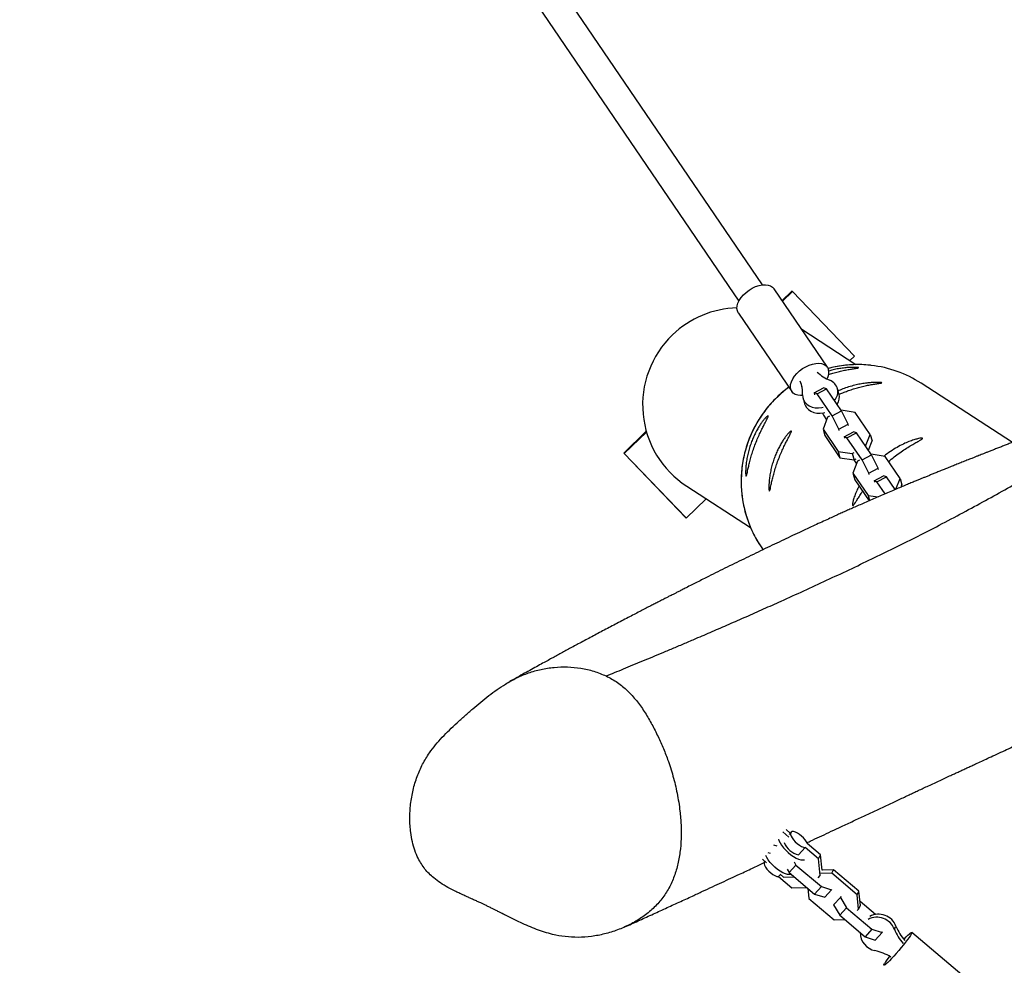
# Model space of a CAD drawing. Units: millimetres. Extents: x -20818 to -4381, y -4064 to 11228.
# Drawn here: x -13829 to -13366, y 2561 to 3006 of the extents above; entities that cross this region are included whole.
import ezdxf

# ---------------------------------------------------------------- set-up
doc = ezdxf.new("R2010")
doc.units = ezdxf.units.MM
doc.header["$PDSIZE"] = -1
doc.layers.add('размер', color=92, linetype='Continuous', lineweight=15)
doc.dimstyles.new('ISO-25', dxfattribs={"dimtxt": 2.5, "dimasz": 2.5, "dimexe": 1.25, "dimexo": 0.625, "dimtad": 1, "dimtxsty": 'Standard', "dimcen": 2.5, "dimadec": 0, "dimazin": 0, "dimtfac": 1, "dimtmove": 0, "dimatfit": 3, "dimfxl": 1, "dimarcsym": 0})

# ---------------------------------------------------------------- blocks, each defined once
blk = doc.blocks.new('_D_3')
at = {"layer": 'Defpoints', "color": 0, "transparency": 16777216}
for p in [(-13500.17, 4422.55), (-17502.22, 524.57), (-7241.5, 524.57)]:
    blk.add_point(p, dxfattribs=at)
at = {"layer": 'размер', "color": 0, "lineweight": -2, "transparency": 16777216}
for p, q in [((-13501.17, 4422.55), (-17503.22, 4422.55)), ((-17502.22, 4222.55), (-17502.22, 724.57)), ((-7242.5, 524.57), (-17503.22, 524.57))]:
    blk.add_line(p, q, dxfattribs=at)
at = {"layer": 'размер', "color": 0, "transparency": 16777216}
for points in [[(-17535.55, 4222.55), (-17468.89, 4222.55), (-17502.22, 4422.55)], [(-17535.55, 724.57), (-17468.89, 724.57), (-17502.22, 524.57)]]:
    blk.add_solid(points, dxfattribs=at)
at = {"layer": 'размер', "color": 0, "transparency": 16777216, "insert": (-18402.22, 2694.72), "char_height": 700, "attachment_point": 2, "rotation": 90}
blk.add_mtext('4600', dxfattribs=at)
blk = doc.blocks.new('*D6')
at = {"layer": 'Defpoints', "color": 0, "transparency": 16777216}
for p in [(-14238.96, 4147.91), (-5830.15, 904.28), (-5830.15, -2716.17)]:
    blk.add_point(p, dxfattribs=at)
at = {"layer": 'размер', "color": 0, "lineweight": -2, "transparency": 16777216}
for p, q in [((-14238.96, 4146.91), (-14238.96, -2717.17)), ((-5830.15, 903.28), (-5830.15, -2717.17)), ((-14038.96, -2716.17), (-6030.15, -2716.17))]:
    blk.add_line(p, q, dxfattribs=at)
at = {"layer": 'размер', "color": 0, "transparency": 16777216}
for points in [[(-14038.96, -2682.84), (-14038.96, -2749.51), (-14238.96, -2716.17)], [(-6030.15, -2682.84), (-6030.15, -2749.51), (-5830.15, -2716.17)]]:
    blk.add_solid(points, dxfattribs=at)
at = {"layer": 'размер', "color": 0, "transparency": 16777216, "insert": (-10055.57, -2166.17), "char_height": 700, "attachment_point": 5}
blk.add_mtext('9900', dxfattribs=at)
blk = doc.blocks.new('*D17')
at = {"layer": 'Defpoints', "color": 0, "transparency": 16777216}
for p in [(-17123.33, 4509.05), (-4381.22, 687.83), (-4381.22, -4030.75)]:
    blk.add_point(p, dxfattribs=at)
at = {"layer": 'размер', "color": 0, "lineweight": -2, "transparency": 16777216}
for p, q in [((-17123.33, 4508.05), (-17123.33, -4031.75)), ((-4381.22, 686.83), (-4381.22, -4031.75)), ((-16923.33, -4030.75), (-4581.22, -4030.75))]:
    blk.add_line(p, q, dxfattribs=at)
at = {"layer": 'размер', "color": 0, "transparency": 16777216}
for points in [[(-16923.33, -3997.42), (-16923.33, -4064.09), (-17123.33, -4030.75)], [(-4581.22, -3997.42), (-4581.22, -4064.09), (-4381.22, -4030.75)]]:
    blk.add_solid(points, dxfattribs=at)
at = {"layer": 'размер', "color": 0, "transparency": 16777216, "insert": (-10752.28, -3480.75), "char_height": 700, "attachment_point": 5}
blk.add_mtext('12900', dxfattribs=at)
blk = doc.blocks.new('*D18')
at = {"layer": 'Defpoints', "color": 0, "transparency": 16777216}
for p in [(-13060.92, 6152.5), (-19808.83, -1450.3), (-7229.04, -1450.3)]:
    blk.add_point(p, dxfattribs=at)
at = {"layer": 'размер', "color": 0, "lineweight": -2, "transparency": 16777216}
for p, q in [((-13061.92, 6152.5), (-19809.83, 6152.5)), ((-19808.83, 5952.5), (-19808.83, -1250.3)), ((-7230.04, -1450.3), (-19809.83, -1450.3))]:
    blk.add_line(p, q, dxfattribs=at)
at = {"layer": 'размер', "color": 0, "transparency": 16777216}
for points in [[(-19842.17, 5952.5), (-19775.5, 5952.5), (-19808.83, 6152.5)], [(-19842.17, -1250.3), (-19775.5, -1250.3), (-19808.83, -1450.3)]]:
    blk.add_solid(points, dxfattribs=at)
at = {"layer": 'размер', "color": 0, "transparency": 16777216, "insert": (-20358.83, 2351.1), "char_height": 700, "attachment_point": 5, "rotation": 90}
blk.add_mtext('7600', dxfattribs=at)

msp = doc.modelspace()

# ---------------------------------------------------------------- linework, layer by layer
at = {"color": 7, "linetype": 'Continuous', "lineweight": 25}
for p, q in [((-13479.33, 2880.9), (-13653.03, 3135.91)), ((-13665.12, 3129.64), (-13490.5, 2873.29)), ((-13448.84, 2842.14), (-13473.99, 2879.07)), ((-13465.57, 2877.98), (-13470.21, 2873.52)), ((-13465.3, 2877.8), (-13470.03, 2873.25)), ((-13465.3, 2877.8), (-13465.57, 2877.98)), ((-13436.12, 2847.41), (-13465.3, 2877.8)), ((-13490.75, 2867.65), (-13465.6, 2830.72)), ((-13435.41, 2843.36), (-13460.91, 2859.87)), ((-13438.35, 2845.27), (-13436.12, 2847.41)), ((-13460.91, 2833.18), (-13460.85, 2833.03)), ((-13455.12, 2830.09), (-13450.68, 2832.43)), ((-13453.74, 2829.72), (-13449.31, 2832.06)), ((-13449.31, 2832.06), (-13450.68, 2832.43)), ((-13442.24, 2821.68), (-13449.31, 2832.06)), ((-13443.42, 2829.8), (-13444.17, 2832.3)), ((-13361.82, 2806.81), (-13404.81, 2834.63)), ((-13460.34, 2827.38), (-13459.59, 2824.89)), ((-13455.12, 2830.09), (-13454.86, 2829.23)), ((-13453.74, 2829.72), (-13455.12, 2830.09)), ((-13446.67, 2819.34), (-13453.74, 2829.72)), ((-13435.85, 2820.94), (-13442.41, 2821.93)), ((-13451.19, 2820.62), (-13450.66, 2819.56)), ((-13448.79, 2818.65), (-13450.92, 2812.97)), ((-13450.66, 2819.56), (-13449.23, 2817.46)), ((-13447.88, 2819.12), (-13448.79, 2818.65)), ((-13446.67, 2819.34), (-13442.24, 2821.68)), ((-13443.49, 2813.02), (-13446.67, 2819.34)), ((-13439.06, 2815.36), (-13442.24, 2821.68)), ((-13428.78, 2810.56), (-13435.85, 2820.94)), ((-13450.92, 2812.97), (-13443.85, 2802.59)), ((-13450.92, 2812.97), (-13450.01, 2809.98)), ((-13443.49, 2813.02), (-13439.06, 2815.36)), ((-13443.31, 2812.41), (-13443.49, 2813.02)), ((-13438.87, 2814.75), (-13439.06, 2815.36)), ((-13534.1, 2812.02), (-13544.71, 2801.81)), ((-13534, 2811.67), (-13544.43, 2801.63)), ((-13450.01, 2809.98), (-13442.94, 2799.6)), ((-13441.01, 2809.38), (-13436.58, 2811.73)), ((-13441.01, 2809.38), (-13440.83, 2808.77)), ((-13439.64, 2809.02), (-13441.01, 2809.38)), ((-13439.64, 2809.02), (-13435.21, 2811.36)), ((-13432.57, 2798.64), (-13439.64, 2809.02)), ((-13435.21, 2811.36), (-13436.58, 2811.73)), ((-13428.14, 2800.98), (-13435.21, 2811.36)), ((-13430.87, 2805), (-13428.78, 2810.56)), ((-13428.78, 2810.56), (-13427.87, 2807.57)), ((-13429.56, 2803.07), (-13427.87, 2807.57)), ((-13544.43, 2801.63), (-13544.71, 2801.81)), ((-13544.71, 2801.81), (-13515.53, 2771.42)), ((-13544.43, 2801.63), (-13515.26, 2771.24)), ((-13443.85, 2802.59), (-13442.94, 2799.6)), ((-13443.85, 2802.59), (-13437.16, 2801.58)), ((-13442.94, 2799.6), (-13436.25, 2798.59)), ((-13437.16, 2801.58), (-13436.26, 2802.06)), ((-13437.16, 2801.58), (-13436.25, 2798.59)), ((-13436.25, 2798.59), (-13435.35, 2799.07)), ((-13432.57, 2798.64), (-13428.14, 2800.98)), ((-13421.75, 2800.24), (-13428.3, 2801.22)), ((-13424.96, 2794.66), (-13428.14, 2800.98)), ((-13414.68, 2789.86), (-13421.75, 2800.24)), ((-13434.68, 2797.94), (-13436.82, 2792.26)), ((-13436.39, 2798.61), (-13435.13, 2796.76)), ((-13433.78, 2798.42), (-13434.68, 2797.94)), ((-13429.39, 2792.32), (-13432.57, 2798.64)), ((-13429.39, 2792.32), (-13424.96, 2794.66)), ((-13424.77, 2794.05), (-13424.96, 2794.66)), ((-13436.82, 2792.26), (-13429.75, 2781.88)), ((-13436.82, 2792.26), (-13435.91, 2789.27)), ((-13429.2, 2791.71), (-13429.39, 2792.32)), ((-13426.91, 2788.68), (-13422.48, 2791.02)), ((-13425.54, 2788.31), (-13421.11, 2790.66)), ((-13421.11, 2790.66), (-13422.48, 2791.02)), ((-13416.97, 2784.59), (-13421.11, 2790.66)), ((-13416.6, 2784.75), (-13414.68, 2789.86)), ((-13414.68, 2789.86), (-13413.77, 2786.87)), ((-13515.07, 2786.21), (-13485, 2766.75)), ((-13435.91, 2789.27), (-13429.16, 2779.36)), ((-13426.91, 2788.68), (-13426.73, 2788.07)), ((-13425.54, 2788.31), (-13426.91, 2788.68)), ((-13421.65, 2782.6), (-13425.54, 2788.31)), ((-13414.18, 2785.76), (-13413.77, 2786.87)), ((-13515.26, 2771.24), (-13505.88, 2780.27)), ((-13429.75, 2781.88), (-13429, 2779.42)), ((-13429.75, 2781.88), (-13424.98, 2781.17)), ((-13515.26, 2771.24), (-13515.53, 2771.42)), ((-13467, 2621.15), (-13469.89, 2623.59)), ((-13466.31, 2623.04), (-13468.34, 2624.76)), ((-13465.96, 2623.43), (-13466.9, 2622.4)), ((-13452.07, 2612.79), (-13458.35, 2618.1)), ((-13476.87, 2613.9), (-13475.82, 2613.55)), ((-13474.16, 2617.54), (-13472.73, 2617.07)), ((-13462.5, 2612.86), (-13459.37, 2616.3)), ((-13453.08, 2610.99), (-13459.37, 2616.3)), ((-13479.46, 2610.73), (-13477.5, 2609.08)), ((-13478.35, 2609.8), (-13478.46, 2609.68)), ((-13464.54, 2609.47), (-13463.64, 2607.95)), ((-13453.08, 2610.99), (-13452.07, 2612.79)), ((-13452.22, 2603.14), (-13453.08, 2610.99)), ((-13451.28, 2605.6), (-13452.07, 2612.79)), ((-13467.75, 2606.07), (-13466.8, 2604.46)), ((-13463.64, 2607.95), (-13466.8, 2604.46)), ((-13466.8, 2604.46), (-13454.86, 2594.38)), ((-13463.64, 2607.95), (-13451.71, 2597.87)), ((-13446.85, 2604.13), (-13452.28, 2603.95)), ((-13450.97, 2605.66), (-13451.32, 2605.95)), ((-13445.93, 2605.82), (-13451.28, 2605.65)), ((-13446.85, 2604.13), (-13445.93, 2605.82)), ((-13434.92, 2594.05), (-13446.85, 2604.13)), ((-13434, 2595.74), (-13445.93, 2605.82)), ((-13471.88, 2602.55), (-13470.96, 2603.55)), ((-13471.88, 2602.55), (-13465.59, 2597.23)), ((-13471.07, 2603.65), (-13469.45, 2602.28)), ((-13469.45, 2602.28), (-13464.41, 2602.44)), ((-13453.2, 2602.06), (-13452.22, 2603.14)), ((-13452.22, 2603.14), (-13452.2, 2603.18)), ((-13465.59, 2597.23), (-13458.46, 2597.42)), ((-13458.09, 2597.1), (-13457.58, 2592.25)), ((-13451.71, 2597.87), (-13454.86, 2594.38)), ((-13451.71, 2597.87), (-13446.95, 2596.31)), ((-13446.95, 2596.31), (-13450.11, 2592.82)), ((-13446.95, 2596.31), (-13446.76, 2596.66)), ((-13434.92, 2594.05), (-13434, 2595.74)), ((-13433.3, 2589.02), (-13434, 2595.74)), ((-13457.58, 2592.25), (-13445.65, 2582.17)), ((-13454.86, 2594.38), (-13450.11, 2592.82)), ((-13442.77, 2592.78), (-13445.92, 2589.29)), ((-13442.58, 2593.13), (-13442.77, 2592.78)), ((-13442.77, 2592.78), (-13439.84, 2587.85)), ((-13434.22, 2587.32), (-13434.92, 2594.05)), ((-13426.24, 2584.76), (-13433.49, 2590.89)), ((-13445.74, 2589.64), (-13445.92, 2589.29)), ((-13445.92, 2589.29), (-13443, 2584.35)), ((-13439.84, 2587.85), (-13443, 2584.35)), ((-13439.84, 2587.85), (-13427.91, 2577.77)), ((-13434.86, 2586.61), (-13434.22, 2587.32)), ((-13434.22, 2587.32), (-13433.3, 2589.02)), ((-13445.65, 2582.17), (-13440.61, 2582.34)), ((-13443, 2584.35), (-13431.06, 2574.27)), ((-13427.91, 2577.77), (-13431.06, 2574.27)), ((-13427.91, 2577.77), (-13423.15, 2576.21)), ((-13423.15, 2576.21), (-13422.88, 2576.7)), ((-13417.35, 2577.85), (-13416.58, 2579.26)), ((-13366.72, 2540.47), (-13409.17, 2576.34)), ((-13431.06, 2574.27), (-13426.31, 2572.72)), ((-13423.15, 2576.21), (-13426.31, 2572.72))]:
    msp.add_line(p, q, dxfattribs=at)
at = {"color": 7, "linetype": 'Continuous', "lineweight": 25, "flags": 128}
for points in [[(-13490.75, 2867.65), (-13490.79, 2867.7), (-13491.24, 2868.67), (-13491.42, 2869.78), (-13491.32, 2871), (-13490.96, 2872.29), (-13490.33, 2873.61), (-13489.46, 2874.93), (-13488.38, 2876.19), (-13487.11, 2877.37), (-13485.7, 2878.43), (-13484.19, 2879.34), (-13482.62, 2880.06), (-13481.05, 2880.58), (-13479.51, 2880.88), (-13478.06, 2880.95), (-13476.75, 2880.79), (-13475.6, 2880.41), (-13474.66, 2879.81), (-13473.99, 2879.07)], [(-13460.57, 2828.86), (-13461.52, 2828.83), (-13462.84, 2828.99), (-13463.99, 2829.38), (-13464.93, 2829.98), (-13465.63, 2830.77), (-13466.08, 2831.74), (-13466.26, 2832.85), (-13466.17, 2834.07), (-13465.8, 2835.36), (-13465.17, 2836.68), (-13464.31, 2837.99), (-13463.22, 2839.26), (-13461.95, 2840.44), (-13460.54, 2841.5), (-13459.03, 2842.41), (-13457.47, 2843.13), (-13455.89, 2843.65), (-13454.36, 2843.95), (-13452.91, 2844.02), (-13451.59, 2843.86), (-13450.45, 2843.48), (-13449.51, 2842.88), (-13448.8, 2842.08), (-13448.35, 2841.12), (-13448.35, 2841.12)], [(-13460.56, 2829.23), (-13460.48, 2827.95), (-13460.1, 2826.75), (-13459.44, 2825.66), (-13458.53, 2824.71), (-13457.38, 2823.95), (-13456.05, 2823.41), (-13454.59, 2823.09), (-13453.04, 2823.02), (-13451.46, 2823.19), (-13450.84, 2823.33)], [(-13459.59, 2824.89), (-13459.35, 2824.26), (-13458.69, 2823.16), (-13457.77, 2822.22), (-13456.62, 2821.46), (-13455.3, 2820.92), (-13453.83, 2820.6), (-13452.28, 2820.53), (-13450.7, 2820.7), (-13450.08, 2820.84)], [(-13458.35, 2618.1), (-13458.73, 2618.95), (-13459.32, 2619.86), (-13460.09, 2620.79), (-13461, 2621.66), (-13461.97, 2622.44), (-13462.96, 2623.06), (-13463.91, 2623.5), (-13464.74, 2623.72), (-13465.43, 2623.72), (-13465.91, 2623.48), (-13466.16, 2623.03), (-13466.17, 2622.4), (-13465.93, 2621.62), (-13465.46, 2620.74), (-13464.8, 2619.81), (-13463.97, 2618.9), (-13463.03, 2618.06), (-13462.04, 2617.34), (-13461.06, 2616.78), (-13460.15, 2616.43), (-13459.37, 2616.3)], [(-13471.87, 2620.23), (-13471.66, 2619.53), (-13471.16, 2618.44), (-13470.44, 2617.29), (-13469.55, 2616.11), (-13468.49, 2614.94), (-13467.33, 2613.84), (-13466.09, 2612.84), (-13464.83, 2611.97), (-13463.58, 2611.26), (-13462.4, 2610.75), (-13461.32, 2610.45), (-13460.39, 2610.38), (-13459.64, 2610.52), (-13459.64, 2610.52)], [(-13478.46, 2609.68), (-13478.67, 2609.28), (-13478.67, 2608.65), (-13478.44, 2607.87), (-13477.97, 2606.99), (-13477.3, 2606.06), (-13476.47, 2605.15), (-13475.53, 2604.31), (-13474.54, 2603.59), (-13473.57, 2603.03), (-13472.66, 2602.68), (-13471.88, 2602.55)], [(-13465.96, 2603.62), (-13466.64, 2603.5), (-13467.58, 2603.58), (-13468.65, 2603.88), (-13469.84, 2604.39), (-13471.08, 2605.09), (-13472.35, 2605.96), (-13473.58, 2606.96), (-13474.75, 2608.07), (-13475.8, 2609.23), (-13476.7, 2610.41), (-13477.41, 2611.57), (-13477.85, 2612.51)], [(-13412.93, 2573.02), (-13412.81, 2573.15), (-13411.83, 2574.17), (-13410.97, 2575.02), (-13410.25, 2575.68), (-13409.7, 2576.12), (-13409.33, 2576.34), (-13409.16, 2576.32), (-13409.18, 2576.06), (-13409.4, 2575.58), (-13409.82, 2574.88), (-13410.41, 2573.99), (-13411.17, 2572.94), (-13412.06, 2571.76), (-13413.07, 2570.48), (-13414.15, 2569.15), (-13415.29, 2567.79), (-13416.43, 2566.46), (-13417.56, 2565.2), (-13418.63, 2564.04), (-13419.61, 2563.01), (-13420.47, 2562.16), (-13421.18, 2561.5), (-13421.74, 2561.06), (-13422.1, 2560.85), (-13422.28, 2560.87), (-13422.25, 2561.13), (-13422.03, 2561.61), (-13422.03, 2561.61)]]:
    msp.add_lwpolyline(points, dxfattribs=at)
at = {"color": 7, "linetype": 'Continuous', "lineweight": 25}
for centre, radius, start, end in [((-13490.13, 2824.48), 45.63, 91.6142, 133.9275), ((-13490.23, 2824.44), 45.59, 133.8055, 236.9857), ((-13454.43, 2839.73), 6.23, 330.887, 12.8616), ((-13434.49, 2788.76), 54.63, 57.0934, 83.4239), ((-13440.69, 2853.25), 18.62, 225.8087, 247.7684), ((-13449.79, 2830.56), 5.82, 316.5794, 69.3539), ((-13475.17, 2830.05), 14.63, 356.7835, 22.0788), ((-13449.29, 2828.23), 6.09, 324.9004, 14.9941), ((-13460.55, 2621.93), 9.27, 200.9029, 257.9016), ((-13425.55, 2574.64), 8.8, 21.3484, 117.8911), ((-13424.78, 2576.06), 8.8, 21.3484, 117.8911), ((-13395.4, 2586.47), 23.58, 201.4558, 220.8418), ((-13394.64, 2587.89), 23.58, 201.4558, 220.8418), ((-13424.75, 2576.23), 8.67, 179.85, 258.4699), ((-13431.94, 2543.32), 25.03, 58.7684, 77.3972), ((-13393.88, 2544.75), 32.81, 141.665, 149.0846)]:
    msp.add_arc(centre, radius, start, end, dxfattribs=at)
at = {"color": 8, "linetype": 'Continuous', "lineweight": 25}
for centre, radius, start, end in [((-13434.5, 2788.62), 54.78, 83.4266, 104.8259), ((-13434.49, 2788.41), 54.97, 126.2302, 215.6936)]:
    msp.add_arc(centre, radius, start, end, dxfattribs=at)
at = {"color": 7, "linetype": 'Continuous', "lineweight": 25}
for points, knots in [([(-13428.25, 2843.01), (-13428.78, 2843.08), (-13430.58, 2843.31), (-13433.66, 2843.43), (-13437.49, 2843.37), (-13441.3, 2843.02), (-13444.99, 2842.45), (-13447.39, 2841.86), (-13448.54, 2841.57)], [0, 0, 0, 0, 0.078391, 0.265226, 0.452067, 0.638914, 0.825769, 1, 1, 1, 1]), ([(-13434.17, 2841.95), (-13434.25, 2841.98), (-13434.4, 2842.03), (-13435.07, 2842.08), (-13436, 2842.11), (-13437.32, 2842.1), (-13439.08, 2842.02), (-13441.28, 2841.81), (-13443.68, 2841.46), (-13446.05, 2841.01), (-13447.61, 2840.58), (-13448.32, 2840.38)], [0, 0, 0, 0, 0.093133, 0.186328, 0.278843, 0.371438, 0.500668, 0.63002, 0.761191, 0.892361, 1, 1, 1, 1]), ([(-13448.29, 2838.75), (-13448, 2838.85), (-13446.94, 2839.21), (-13445.02, 2839.75), (-13442.61, 2840.36), (-13440.2, 2840.87), (-13437.99, 2841.26), (-13436.29, 2841.51), (-13435.15, 2841.68), (-13434.29, 2841.81), (-13434.23, 2841.89), (-13434.19, 2841.94)], [0, 0, 0, 0, 0.040843, 0.153605, 0.279049, 0.404502, 0.540286, 0.675891, 0.766846, 0.857706, 1, 1, 1, 1]), ([(-13466.97, 2832.74), (-13467.69, 2832.22), (-13469.43, 2830.94), (-13472.01, 2828.66), (-13474.72, 2825.95), (-13477.24, 2823.06), (-13479.54, 2820), (-13481.63, 2816.79), (-13483.5, 2813.44), (-13485.12, 2809.96), (-13486.5, 2806.39), (-13487.62, 2802.72), (-13488.49, 2798.99), (-13489.1, 2795.21), (-13489.44, 2791.39), (-13489.52, 2787.57), (-13489.33, 2783.74), (-13488.87, 2779.94), (-13488.15, 2776.18), (-13487.17, 2772.48), (-13485.93, 2768.86), (-13484.45, 2765.33), (-13482.72, 2761.92), (-13480.95, 2758.91), (-13479.66, 2757.11), (-13479.11, 2756.35)], [0, 0, 0, 0, 0.03094, 0.075522, 0.120105, 0.164689, 0.209274, 0.25386, 0.298446, 0.343032, 0.387618, 0.432203, 0.476788, 0.521372, 0.565955, 0.610537, 0.655117, 0.699695, 0.744272, 0.788847, 0.83342, 0.877991, 0.922561, 0.967129, 1, 1, 1, 1]), ([(-13423.24, 2834.88), (-13423.32, 2834.9), (-13423.47, 2834.95), (-13424.14, 2835.01), (-13425.07, 2835.04), (-13426.39, 2835.03), (-13428.15, 2834.95), (-13430.36, 2834.74), (-13432.75, 2834.39), (-13435.37, 2833.87), (-13438.15, 2833.15), (-13440.92, 2832.22), (-13442.83, 2831.48), (-13443.7, 2831.07), (-13443.79, 2831.02)], [0, 0, 0, 0, 0.069695, 0.139436, 0.208669, 0.277961, 0.374668, 0.471467, 0.569628, 0.667787, 0.777106, 0.886349, 0.988289, 1, 1, 1, 1]), ([(-13443.33, 2829.43), (-13443.26, 2829.46), (-13442.53, 2829.79), (-13441.02, 2830.39), (-13438.81, 2831.22), (-13436.5, 2831.98), (-13434.09, 2832.68), (-13431.68, 2833.29), (-13429.28, 2833.8), (-13427.06, 2834.18), (-13425.36, 2834.44), (-13424.22, 2834.6), (-13423.36, 2834.74), (-13423.3, 2834.82), (-13423.26, 2834.87)], [0, 0, 0, 0, 0.009653, 0.090613, 0.171605, 0.258717, 0.345865, 0.442814, 0.539771, 0.644711, 0.749513, 0.819807, 0.890028, 1, 1, 1, 1]), ([(-13318.61, 2823.93), (-13318.64, 2823.92), (-13319.32, 2823.64), (-13320.6, 2823.13), (-13322.41, 2822.4), (-13324.08, 2821.72), (-13325.71, 2821.07), (-13327.37, 2820.41), (-13329.17, 2819.68), (-13331.15, 2818.89), (-13333.28, 2818.05), (-13335.48, 2817.17), (-13337.68, 2816.3), (-13339.85, 2815.44), (-13341.9, 2814.63), (-13343.81, 2813.88), (-13345.59, 2813.18), (-13347.28, 2812.51), (-13348.84, 2811.9), (-13350.26, 2811.34), (-13351.54, 2810.84), (-13352.8, 2810.35), (-13354.14, 2809.82), (-13355.66, 2809.22), (-13357.36, 2808.56), (-13359.2, 2807.84), (-13361.06, 2807.11), (-13362.9, 2806.39), (-13364.7, 2805.68), (-13366.52, 2804.97), (-13368.36, 2804.25), (-13370.16, 2803.54), (-13371.87, 2802.87), (-13373.39, 2802.27), (-13374.73, 2801.74), (-13375.89, 2801.29), (-13377.01, 2800.84), (-13378.19, 2800.38), (-13379.5, 2799.86), (-13381.18, 2799.2), (-13383.22, 2798.39), (-13385.54, 2797.46), (-13387.86, 2796.54), (-13390.11, 2795.64), (-13392.27, 2794.77), (-13394.36, 2793.93), (-13396.36, 2793.12), (-13398.23, 2792.36), (-13399.97, 2791.65), (-13401.57, 2790.99), (-13403.07, 2790.38), (-13404.52, 2789.79), (-13405.98, 2789.18), (-13407.66, 2788.49), (-13409.61, 2787.68), (-13411.84, 2786.75), (-13414.26, 2785.73), (-13416.93, 2784.61), (-13419.78, 2783.4), (-13422.75, 2782.13), (-13425.68, 2780.87), (-13428.55, 2779.62), (-13431.34, 2778.41), (-13433.98, 2777.24), (-13436.45, 2776.15), (-13438.74, 2775.14), (-13440.9, 2774.17), (-13443.05, 2773.2), (-13445.3, 2772.18), (-13447.87, 2771.02), (-13450.78, 2769.69), (-13454.04, 2768.19), (-13457.47, 2766.6), (-13462.61, 2764.2), (-13469.49, 2760.96), (-13478.18, 2756.81), (-13487.03, 2752.52), (-13495.91, 2748.16), (-13502.71, 2744.78), (-13507.42, 2742.43), (-13510.07, 2741.1), (-13512.7, 2739.77), (-13515.05, 2738.58), (-13517.08, 2737.56), (-13518.73, 2736.72), (-13520.18, 2735.98), (-13521.4, 2735.36), (-13522.41, 2734.85), (-13523.21, 2734.44), (-13523.92, 2734.07), (-13524.63, 2733.71), (-13525.45, 2733.29), (-13526.41, 2732.8), (-13527.52, 2732.23), (-13528.89, 2731.53), (-13530.57, 2730.66), (-13532.58, 2729.63), (-13534.8, 2728.48), (-13537.25, 2727.21), (-13539.9, 2725.83), (-13542.73, 2724.36), (-13545.66, 2722.82), (-13549.63, 2720.74), (-13554.56, 2718.14), (-13560.39, 2715.04), (-13565, 2712.58), (-13568.44, 2710.73), (-13570.75, 2709.48), (-13573.02, 2708.26), (-13575.26, 2707.05), (-13577.48, 2705.84), (-13579.77, 2704.59), (-13582.29, 2703.21), (-13585.09, 2701.67), (-13588.18, 2699.97), (-13591.43, 2698.17), (-13594.83, 2696.27), (-13597.16, 2694.97), (-13598.33, 2694.3)], [0, 0, 0, 0, 0.000372, 0.007574, 0.014298, 0.020546, 0.026366, 0.032479, 0.039131, 0.046679, 0.054818, 0.063263, 0.071611, 0.079862, 0.088017, 0.09493, 0.101773, 0.108307, 0.114292, 0.119726, 0.12461, 0.128994, 0.134174, 0.140042, 0.146599, 0.153826, 0.161297, 0.168161, 0.175095, 0.182098, 0.189173, 0.196266, 0.202876, 0.208873, 0.213832, 0.218272, 0.222288, 0.22673, 0.2318, 0.237501, 0.246132, 0.255342, 0.264252, 0.272853, 0.281141, 0.289116, 0.296768, 0.304014, 0.310497, 0.316585, 0.322276, 0.327569, 0.332981, 0.338922, 0.346608, 0.355041, 0.36423, 0.373841, 0.385116, 0.3962, 0.407091, 0.417787, 0.428215, 0.438001, 0.447083, 0.45545, 0.4631, 0.470768, 0.478988, 0.487762, 0.498819, 0.510653, 0.523205, 0.536001, 0.566137, 0.596933, 0.628274, 0.659391, 0.689825, 0.699048, 0.708194, 0.717261, 0.726155, 0.732494, 0.738147, 0.743119, 0.747416, 0.750687, 0.753427, 0.755646, 0.757951, 0.760743, 0.764017, 0.76777, 0.771998, 0.778057, 0.784866, 0.792409, 0.800669, 0.809627, 0.81926, 0.829249, 0.839086, 0.85916, 0.878485, 0.897035, 0.904743, 0.912303, 0.919713, 0.926973, 0.93408, 0.94133, 0.949156, 0.958377, 0.968166, 0.978434, 0.989083, 1, 1, 1, 1]), ([(-13476.8, 2819.25), (-13476.87, 2819.26), (-13477.01, 2819.26), (-13477.49, 2818.88), (-13478.14, 2818.21), (-13478.96, 2817.25), (-13479.89, 2816.01), (-13480.89, 2814.52), (-13481.91, 2812.8), (-13482.92, 2810.89), (-13483.88, 2808.81), (-13484.77, 2806.56), (-13485.56, 2804.2), (-13486.23, 2801.71), (-13486.76, 2799.21), (-13487.11, 2796.88), (-13487.29, 2794.86), (-13487.36, 2793.31), (-13487.34, 2792.17), (-13487.28, 2791.4), (-13487.18, 2790.98), (-13487.06, 2790.93), (-13486.92, 2791.22), (-13486.75, 2791.81), (-13486.53, 2792.77), (-13486.22, 2794.22), (-13485.8, 2796.1), (-13485.24, 2798.38), (-13484.55, 2800.87), (-13483.7, 2803.52), (-13482.7, 2806.26), (-13481.61, 2808.92), (-13480.5, 2811.36), (-13479.48, 2813.45), (-13478.57, 2815.22), (-13477.83, 2816.65), (-13477.26, 2817.77), (-13476.89, 2818.56), (-13476.72, 2819.07), (-13476.77, 2819.18), (-13476.79, 2819.23)], [0, 0, 0, 0, 0.024905, 0.049811, 0.074718, 0.099625, 0.124492, 0.149362, 0.174406, 0.199457, 0.225525, 0.251604, 0.280014, 0.308435, 0.340088, 0.371736, 0.399604, 0.427442, 0.449074, 0.470684, 0.492461, 0.514231, 0.533345, 0.552471, 0.577149, 0.601857, 0.633052, 0.664268, 0.695792, 0.727309, 0.760276, 0.793216, 0.82288, 0.85253, 0.878949, 0.905366, 0.930454, 0.955543, 0.979096, 1, 1, 1, 1]), ([(-13465.87, 2812.18), (-13465.94, 2812.18), (-13466.08, 2812.19), (-13466.56, 2811.8), (-13467.22, 2811.14), (-13468.03, 2810.17), (-13468.96, 2808.93), (-13469.96, 2807.44), (-13470.98, 2805.73), (-13471.99, 2803.81), (-13472.95, 2801.73), (-13473.84, 2799.48), (-13474.63, 2797.13), (-13475.3, 2794.64), (-13475.83, 2792.14), (-13476.18, 2789.8), (-13476.36, 2787.78), (-13476.43, 2786.24), (-13476.41, 2785.1), (-13476.35, 2784.33), (-13476.25, 2783.91), (-13476.13, 2783.86), (-13475.99, 2784.15), (-13475.82, 2784.73), (-13475.6, 2785.69), (-13475.29, 2787.14), (-13474.88, 2789.02), (-13474.32, 2791.31), (-13473.62, 2793.79), (-13472.78, 2796.45), (-13471.77, 2799.19), (-13470.68, 2801.85), (-13469.58, 2804.29), (-13468.55, 2806.38), (-13467.64, 2808.15), (-13466.9, 2809.57), (-13466.33, 2810.69), (-13465.96, 2811.49), (-13465.79, 2812), (-13465.84, 2812.11), (-13465.86, 2812.16)], [0, 0, 0, 0, 0.024905, 0.049811, 0.074718, 0.099625, 0.124492, 0.149362, 0.174406, 0.199457, 0.225525, 0.251604, 0.280014, 0.308435, 0.340088, 0.371736, 0.399604, 0.427442, 0.449074, 0.470684, 0.492461, 0.514231, 0.533345, 0.552471, 0.577149, 0.601857, 0.633052, 0.664268, 0.695792, 0.727309, 0.760276, 0.793216, 0.82288, 0.85253, 0.878949, 0.905366, 0.930454, 0.955543, 0.979096, 1, 1, 1, 1]), ([(-13420.08, 2797.79), (-13419.21, 2798.52), (-13417.46, 2800.01), (-13414.8, 2801.98), (-13412.23, 2803.73), (-13409.78, 2805.24), (-13407.6, 2806.49), (-13405.8, 2807.48), (-13404.56, 2808.2), (-13403.97, 2808.66), (-13404.07, 2808.87), (-13404.76, 2808.86), (-13405.99, 2808.63), (-13407.69, 2808.18), (-13409.84, 2807.45), (-13412.41, 2806.39), (-13415.31, 2804.96), (-13418.41, 2803.11), (-13420.75, 2801.53), (-13421.97, 2800.5), (-13422.2, 2800.3)], [0, 0, 0, 0, 0.053623, 0.108524, 0.165131, 0.22175, 0.282411, 0.343059, 0.404549, 0.466008, 0.522744, 0.579484, 0.633609, 0.687753, 0.745146, 0.802547, 0.864121, 0.925675, 0.986137, 1, 1, 1, 1]), ([(-13433.91, 2786.34), (-13434.31, 2785.56), (-13435.18, 2783.88), (-13436.09, 2781.59), (-13436.75, 2779.57), (-13437.07, 2778.08), (-13437.09, 2777.24), (-13436.86, 2777.05), (-13436.4, 2777.49), (-13435.73, 2778.43), (-13434.81, 2779.87), (-13433.69, 2781.68), (-13432.71, 2783.15), (-13432.23, 2783.87)], [0, 0, 0, 0, 0.082247, 0.176492, 0.27536, 0.374179, 0.468239, 0.562281, 0.649148, 0.736044, 0.824785, 0.913549, 1, 1, 1, 1]), ([(-13600.68, 2584.57), (-13600.69, 2584.57), (-13600.71, 2584.58), (-13600.79, 2584.62), (-13601.04, 2584.75), (-13601.56, 2585.01), (-13602.41, 2585.44), (-13603.36, 2585.92), (-13604.27, 2586.38), (-13605.01, 2586.75), (-13605.68, 2587.09), (-13606.63, 2587.57), (-13607.84, 2588.17), (-13609.33, 2588.9), (-13610.71, 2589.56), (-13612.13, 2590.24), (-13613.68, 2590.95), (-13615.49, 2591.76), (-13616.89, 2592.39), (-13617.73, 2592.77), (-13618.24, 2593), (-13618.95, 2593.31), (-13619.92, 2593.76), (-13620.87, 2594.19), (-13621.81, 2594.63), (-13622.76, 2595.08), (-13624.64, 2595.98), (-13627.41, 2597.41), (-13630.91, 2599.5), (-13633.9, 2601.68), (-13636.33, 2603.88), (-13638.3, 2606.09), (-13640, 2608.51), (-13641.63, 2611.45), (-13643.09, 2614.96), (-13644.25, 2619.02), (-13645.14, 2624.03), (-13645.51, 2629.95), (-13645.11, 2636.66), (-13643.95, 2643.28), (-13642.07, 2649.61), (-13639.49, 2655.47), (-13636.46, 2660.4), (-13633.28, 2664.57), (-13630.11, 2668.14), (-13626.71, 2671.57), (-13623.15, 2674.89), (-13619.45, 2678.21), (-13615.75, 2681.49), (-13612.01, 2684.68), (-13608.24, 2687.7), (-13604.37, 2690.55), (-13600.01, 2693.4), (-13595.1, 2696.12), (-13589.52, 2698.48), (-13583.62, 2700.17), (-13577.46, 2701.1), (-13571.17, 2701.29), (-13564.9, 2700.69), (-13558.75, 2699.36), (-13554.9, 2697.74), (-13552.99, 2696.94)], [0, 0, 0, 0, 0.000154, 0.000417, 0.001273, 0.004303, 0.009089, 0.015632, 0.020162, 0.024294, 0.028028, 0.031364, 0.040133, 0.048348, 0.05601, 0.063118, 0.071904, 0.081433, 0.092829, 0.094895, 0.095166, 0.101199, 0.106525, 0.111144, 0.11676, 0.122039, 0.126981, 0.147907, 0.168462, 0.187839, 0.202752, 0.216953, 0.231424, 0.246383, 0.266445, 0.287212, 0.308598, 0.341366, 0.374772, 0.408276, 0.441295, 0.473281, 0.504229, 0.528425, 0.552536, 0.576653, 0.601592, 0.626623, 0.652232, 0.6768, 0.701318, 0.725735, 0.750039, 0.780577, 0.811191, 0.842236, 0.873845, 0.905717, 0.937528, 0.96901, 1, 1, 1, 1]), ([(-13552.99, 2696.94), (-13551.18, 2695.98), (-13547.57, 2694.07), (-13542.83, 2690.05), (-13538.66, 2685.43), (-13534.99, 2680.29), (-13531.76, 2674.84), (-13528.88, 2669.21), (-13526.28, 2663.51), (-13523.75, 2657.09), (-13521.41, 2649.86), (-13519.47, 2641.71), (-13518.26, 2634.02), (-13517.67, 2626.88), (-13517.63, 2620.43), (-13518.13, 2614.06), (-13519.25, 2607.88), (-13521.07, 2601.97), (-13523.67, 2596.43), (-13527.12, 2591.4), (-13531.38, 2586.97), (-13536.29, 2583.14), (-13541.73, 2579.94), (-13547.56, 2577.38), (-13553.66, 2575.5), (-13559.89, 2574.32), (-13566.12, 2573.87), (-13572.25, 2574.19), (-13577.52, 2575.17), (-13581.99, 2576.42), (-13585.78, 2577.73), (-13589.53, 2579.24), (-13593.25, 2580.91), (-13596.95, 2582.7), (-13599.43, 2583.94), (-13600.68, 2584.57)], [0, 0, 0, 0, 0.030705, 0.06123, 0.09203, 0.123239, 0.154698, 0.186038, 0.216945, 0.247557, 0.288371, 0.329633, 0.371878, 0.404031, 0.436165, 0.468006, 0.499389, 0.530292, 0.560881, 0.591546, 0.622694, 0.654438, 0.686705, 0.7193, 0.751954, 0.784363, 0.816226, 0.847287, 0.877634, 0.897456, 0.917493, 0.938141, 0.958394, 0.978928, 1, 1, 1, 1]), ([(-13458.55, 2618.48), (-13458.39, 2618.55), (-13457.48, 2618.97), (-13455.14, 2620.07), (-13451.45, 2621.8), (-13446.95, 2623.91), (-13441.99, 2626.23), (-13436.68, 2628.72), (-13431.13, 2631.32), (-13425.68, 2633.87), (-13421.19, 2635.97), (-13417.66, 2637.63), (-13415.1, 2638.82), (-13412.69, 2639.95), (-13410.43, 2641.01), (-13408.25, 2642.03), (-13406.04, 2643.06), (-13403.69, 2644.16), (-13401.17, 2645.33), (-13398.54, 2646.56), (-13395.89, 2647.8), (-13393.3, 2649), (-13391.04, 2650.05), (-13389.06, 2650.97), (-13387.33, 2651.77), (-13385.55, 2652.6), (-13383.73, 2653.45), (-13381.88, 2654.3), (-13380.08, 2655.13), (-13377.98, 2656.1), (-13375.55, 2657.23), (-13372.49, 2658.64), (-13369.11, 2660.19), (-13365.48, 2661.86), (-13361.87, 2663.52), (-13358.36, 2665.12), (-13354.93, 2666.69), (-13352.33, 2667.87), (-13350.89, 2668.53), (-13350.57, 2668.68)], [0, 0, 0, 0, 0.004154, 0.025146, 0.064359, 0.105761, 0.149345, 0.201023, 0.252008, 0.301998, 0.350927, 0.37569, 0.399163, 0.421342, 0.442224, 0.461816, 0.481841, 0.503633, 0.527177, 0.552214, 0.576942, 0.600987, 0.624347, 0.639942, 0.656015, 0.672581, 0.689635, 0.707172, 0.724374, 0.739947, 0.766082, 0.792665, 0.825834, 0.860792, 0.894598, 0.927428, 0.959669, 0.990905, 1, 1, 1, 1]), ([(-13544.18, 2578.9), (-13542.11, 2579.84), (-13537.9, 2581.74), (-13531.54, 2584.64), (-13525.11, 2587.58), (-13518.72, 2590.51), (-13512.89, 2593.2), (-13507.65, 2595.62), (-13503.02, 2597.76), (-13498.59, 2599.81), (-13494.36, 2601.77), (-13490.57, 2603.54), (-13487.21, 2605.1), (-13484.25, 2606.47), (-13481.5, 2607.76), (-13479.66, 2608.61), (-13478.74, 2609.04), (-13478.68, 2609.07)], [0, 0, 0, 0, 0.096022, 0.194541, 0.293733, 0.392028, 0.488084, 0.561238, 0.631829, 0.699445, 0.763728, 0.824373, 0.871939, 0.916665, 0.958436, 0.997154, 1, 1, 1, 1])]:
    msp.add_open_spline(points, degree=3, knots=knots, dxfattribs=at)
at = {"color": 8, "linetype": 'Continuous', "lineweight": 25}
msp.add_open_spline([(-13552.99, 2696.94), (-13551.65, 2697.48), (-13548.9, 2698.6), (-13544.69, 2700.32), (-13540.28, 2702.13), (-13535.68, 2704.03), (-13530.94, 2706.01), (-13526.06, 2708.05), (-13521.07, 2710.15), (-13515.94, 2712.33), (-13509.91, 2714.9), (-13502.95, 2717.9), (-13495.07, 2721.32), (-13487.02, 2724.85), (-13478.84, 2728.47), (-13469.78, 2732.53), (-13459.89, 2737.02), (-13449.21, 2741.94), (-13438.56, 2746.93), (-13428.01, 2751.96), (-13417.63, 2757.02), (-13407.48, 2762.08), (-13397.09, 2767.39), (-13386.52, 2772.95), (-13375.8, 2778.75), (-13365.43, 2784.49), (-13355.37, 2790.18), (-13345.57, 2795.82), (-13334.18, 2802.44), (-13322.68, 2809.2), (-13314.42, 2814.03), (-13311.02, 2816.01)], degree=3, knots=[0, 0, 0, 0, 0.014687, 0.03023, 0.046588, 0.06372, 0.081583, 0.099799, 0.118642, 0.138072, 0.15805, 0.187461, 0.217795, 0.248937, 0.280773, 0.313187, 0.35519, 0.397709, 0.440508, 0.483347, 0.52599, 0.568198, 0.609742, 0.657273, 0.703892, 0.749709, 0.794831, 0.839368, 0.883427, 0.951958, 1, 1, 1, 1], dxfattribs=at)

# ---------------------------------------------------------------- dimensions: what is measured, and where the dimension line sits
at = {"layer": 'размер'}
dim = msp.add_linear_dim(base=(-19808.83, -1450.3), p1=(-13060.92, 6152.5), p2=(-7229.04, -1450.3), angle=90, text='7600', dimstyle='ISO-25', override={"dimtxt": 700, "dimasz": 200, "dimexe": 1, "dimexo": 1, "dimgap": 200, "dimdec": 0, "dimzin": 0, "dimadec": 2, "dimtzin": 0}, dxfattribs=at)
dim.commit()
dim.dimension.update_dxf_attribs({"geometry": '*D18', "text_midpoint": (-20358.83, 2351.1)})
dim = msp.add_linear_dim(base=(-4381.22, -4030.75), p1=(-17123.33, 4509.05), p2=(-4381.22, 687.83), text='12900', dimstyle='ISO-25', override={"dimtxt": 700, "dimasz": 200, "dimexe": 1, "dimexo": 1, "dimgap": 200, "dimdec": 0, "dimzin": 0, "dimadec": 2, "dimtzin": 0}, dxfattribs=at)
dim.commit()
dim.dimension.update_dxf_attribs({"geometry": '*D17', "text_midpoint": (-10752.28, -3480.75)})
dim = msp.add_linear_dim(base=(-17502.22, 524.57), p1=(-13500.17, 4422.55), p2=(-7241.5, 524.57), angle=90, text='4600', dimstyle='ISO-25', override={"dimtxt": 700, "dimasz": 200, "dimexe": 1, "dimexo": 1, "dimgap": 200, "dimdec": 0, "dimzin": 0, "dimadec": 2, "dimtzin": 0}, dxfattribs=at)
dim.commit()
dim.dimension.update_dxf_attribs({"geometry": '_D_3', "text_midpoint": (-17502.22, 2694.72), "dimtype": 160})
dim = msp.add_linear_dim(base=(-5830.15, -2716.17), p1=(-14238.96, 4147.91), p2=(-5830.15, 904.28), text='9900', dimstyle='ISO-25', override={"dimtxt": 700, "dimasz": 200, "dimexe": 1, "dimexo": 1, "dimgap": 200, "dimdec": 0, "dimzin": 0, "dimadec": 2, "dimtzin": 0}, dxfattribs=at)
dim.commit()
dim.dimension.update_dxf_attribs({"geometry": '*D6', "text_midpoint": (-10055.57, -2716.17), "dimtype": 160})

doc.saveas('drawing.dxf')
